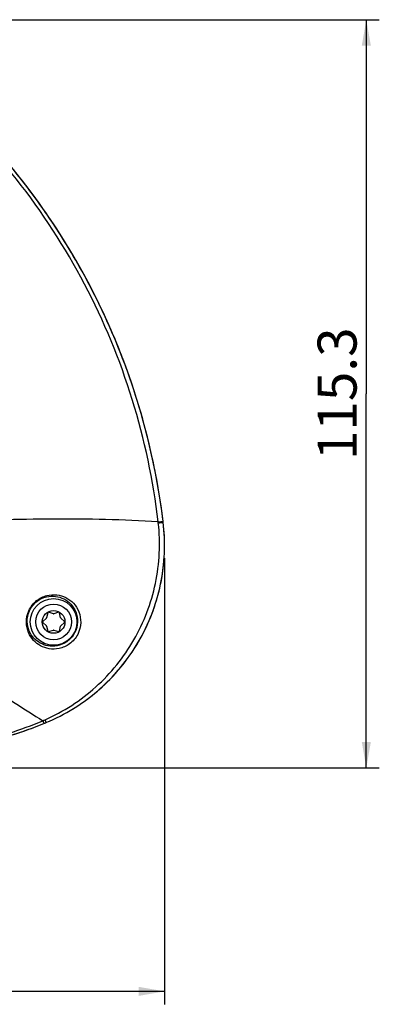
# Model space of a CAD drawing. Extents: x -580 to 840, y -1040 to 594.
# Drawn here: x 284 to 339, y 252 to 403 of the extents above; entities that cross this region are included whole.
import ezdxf

# ---------------------------------------------------------------- set-up
doc = ezdxf.new("R2010")
doc.units = 0
doc.header["$LTSCALE"] = 46.2
doc.layers.get('0').update_dxf_attribs({"linetype": 'CONTINUOUS'})
doc.layers.add('11_COMPONENT', color=7, linetype='CONTINUOUS')
doc.styles.get("Standard").update_dxf_attribs({"font": 'SIMPLEX.SHX', "width": 0.8})
doc.dimstyles.new('DIMSTYLE_1', dxfattribs={"dimtxt": 6, "dimasz": 4, "dimexe": 0.18, "dimexo": 0.0625, "dimgap": 0.09, "dimtad": 1, "dimdec": 1, "dimtxsty": 'STANDARD', "dimblk": '_ARROW_FILLED', "dimblk1": '_ARROW_FILLED', "dimblk2": '_ARROW_FILLED', "dimcen": 0.09, "dimazin": 3, "dimtp": 0.1, "dimtm": 0.1, "dimtfac": 1, "dimtdec": 1, "dimtofl": 0, "dimtmove": 0, "dimatfit": 3, "dimtolj": 1})

# ---------------------------------------------------------------- blocks, each defined once
blk = doc.blocks.new('_ARROW_FILLED')
at = {"color": 0, "linetype": 'BYBLOCK'}
blk.add_solid([(0, 0), (-1, 0.175), (-1, -0.175)], dxfattribs=at)
blk = doc.blocks.new('*D1')
at = {"color": 7}
for p, q in [((181.25, 320.35), (181.25, 251.57)), ((306.43, 320.35), (306.43, 251.57)), ((181.25, 253.57), (243.84, 253.57)), ((306.43, 253.57), (243.84, 253.57))]:
    blk.add_line(p, q, dxfattribs=at)
at = {"color": 7, "xscale": 4, "yscale": 4, "zscale": 4, "rotation": 180}
blk.add_blockref('_ARROW_FILLED', (181.25, 253.57), dxfattribs=at)
at = {"color": 7, "xscale": 4, "yscale": 4, "zscale": 4}
blk.add_blockref('_ARROW_FILLED', (306.43, 253.57), dxfattribs=at)
at = {"color": 7, "insert": (243.84, 261.07), "char_height": 6, "width": 24, "attachment_point": 2}
blk.add_mtext('125.2', dxfattribs=at)
blk = doc.blocks.new('*D2')
at = {"color": 7}
for p, q in [((245.84, 403.35), (339.5, 403.35)), ((337.5, 403.35), (337.5, 345.69)), ((337.5, 288.03), (337.5, 345.69)), ((245.84, 288.03), (339.5, 288.03))]:
    blk.add_line(p, q, dxfattribs=at)
at = {"color": 7, "xscale": 4, "yscale": 4, "zscale": 4}
for p, rotation in [((337.5, 403.35), 90), ((337.5, 288.03), 270)]:
    blk.add_blockref('_ARROW_FILLED', p, dxfattribs=dict(at, rotation=rotation))
at = {"color": 7, "insert": (330, 345.69), "char_height": 6, "width": 24, "attachment_point": 2, "rotation": 90}
blk.add_mtext('115.3', dxfattribs=at)

msp = doc.modelspace()

# ---------------------------------------------------------------- linework, layer by layer
at = {"layer": '11_COMPONENT', "color": 7}
for p, q in [((306.2005184, 326.0276836), (306.2007505, 326.0278551)), ((306.2190178, 325.8768604), (306.2007512, 326.0278552)), ((306.2190178, 325.8768814), (306.2008013, 326.0274605)), ((288.4390799, 311.9289381), (288.2626738, 311.1719577)), ((289.3092777, 311.7762148), (288.5655104, 312.0019328)), ((290.1111252, 312.0019328), (289.3673579, 311.7762148)), ((290.4139619, 311.1719577), (290.2375558, 311.9289381)), ((288.2336337, 311.1216588), (287.6662725, 310.5903964)), ((287.6662725, 310.444407), (288.2336337, 309.9131446)), ((288.2626738, 309.8628457), (288.4390799, 309.1058653)), ((290.2375558, 309.1058653), (290.4139619, 309.8628457)), ((291.0103632, 310.5903964), (290.443002, 311.1216588)), ((290.443002, 309.9131446), (291.0103632, 310.444407)), ((288.5655104, 309.0328706), (289.3092777, 309.2585886)), ((289.3673579, 309.2585886), (290.1111252, 309.0328706)), ((284.1161218, 293.4815045), (284.2387342, 293.522808)), ((284.2385569, 293.5233321), (284.3686837, 293.567445)), ((284.2387342, 293.522808), (284.3688567, 293.5669378)), ((284.3688567, 293.5669378), (284.4150756, 293.5826862))]:
    msp.add_line(p, q, dxfattribs=at)
for radius in [3.5954661, 2.75, 1.75]:
    msp.add_circle((289.3383178, 310.5174017), radius, dxfattribs=at)
for centre, radius, start, end in [((201.2250007, 313.60104), 105.6086061, 38.110547463, 42.019863219), ((200.8986137, 313.3549633), 106.0172885, 36.295603559, 38.106320525), ((200.1918238, 312.8409374), 106.8912209, 31.973105396, 36.293409143), ((200.4364498, 312.993306), 106.6030231, 30.703807036, 31.973256392), ((201.2671617, 313.4828831), 105.6387837, 25.0594238, 30.705550288), ((200.2352, 312.9882195), 106.7830619, 19.541435615, 24.002498884), ((200.7148171, 313.1770255), 106.2658296, 6.945620049, 12.589362356), ((276.582472, 322.4527287), 29.0735653, 6.551189326, 6.866746741), ((285.1411188, 487.3417188), 162.6852331, 277.17055221, 277.316127988), ((296.1222907, 397.9644093), 72.7968118, 277.374297781, 277.700249832), ((288.1652833, 311.1946535), 0.1, 313.118038029, 346.881961971), ((288.5364703, 311.9062423), 0.1, 73.118038029, 166.88196197), ((289.3383178, 311.8719053), 0.1, 253.11803803, 286.881961971), ((290.1401653, 311.9062423), 0.1, 13.118038029, 106.881961971), ((290.5113523, 311.1946535), 0.1, 193.11803803, 226.88196197), ((287.7346228, 310.5174017), 0.1, 133.11803803, 226.88196197), ((288.1652833, 309.8401499), 0.1, 13.118038029, 46.881961971), ((290.5113523, 309.8401499), 0.1, 133.11803803, 166.88196197), ((290.9420128, 310.5174017), 0.1, 313.118038029, 46.881961971), ((288.5364703, 309.1285611), 0.1, 193.11803803, 286.881961971), ((289.3383178, 309.1628981), 0.1, 73.118038029, 106.881961971), ((290.1401653, 309.1285611), 0.1, 253.11803803, 346.881961971), ((396.211726, 470.6911087), 206.2642937, 235.437907355, 238.252412199), ((276.7431614, 322.4801853), 29.7642372, 300.808661729, 301.646343535), ((263.8973192, 353.7753947), 63.5930339, 288.778597613, 291.723830938), ((263.9498123, 349.8773673), 59.5229711, 293.495198565, 293.850962121), ((265.5648082, 349.5199359), 59.0225967, 292.163514989, 292.508144355), ((263.0785597, 356.1683625), 66.1221999, 285.543928513, 288.663741877)]:
    msp.add_arc(centre, radius, start, end, dxfattribs=at)
for points, knots in [([(306.2007512, 326.0278552), (305.4202431, 332.4407919), (302.6797155, 345.1548703), (295.1770227, 363.1396669), (284.5358286, 379.4654081), (275.5701734, 388.8889955), (270.7087587, 393.1445373)], [0, 0, 0, 0, 0.2499756115, 0.4999792356, 0.7500003134, 1, 1, 1, 1]), ([(305.4480283, 325.9288491), (304.6989788, 332.3077481), (302.0251265, 344.9592083), (294.6268523, 362.8656633), (284.0866129, 379.1232576), (275.1812937, 388.5020286), (270.3478019, 392.7322794)], [0, 0, 0, 0, 0.249977817, 0.4999826156, 0.7500032864, 1, 1, 1, 1]), ([(304.8294639, 334.4518402), (303.8222617, 339.3831607), (301.0932641, 349.1505991), (294.956948, 363.067672), (286.9152317, 375.9416727), (280.4038488, 383.6630523), (276.9171104, 387.2506145)], [0, 0, 0, 0, 0.2496291339, 0.5010032353, 0.751875356, 1, 1, 1, 1]), ([(305.4480283, 325.9288491), (300.053967, 326.2811082), (289.2342554, 326.5078173), (278.4283406, 326.1684393), (273.0265237, 325.9794277)], [0, 0, 0, 0, 0.5000198189, 1, 1, 1, 1]), ([(288.0184586, 295.4376359), (290.8596713, 296.693798), (296.180243, 300.1355488), (302.1335996, 307.5028632), (305.511105, 316.3528336), (305.8084621, 322.6822441), (305.4658148, 325.7697116)], [0, 0, 0, 0, 0.2499717074, 0.5000146484, 0.7500356729, 1, 1, 1, 1]), ([(288.159529, 294.9933781), (291.1033956, 296.2132783), (296.6354482, 299.6390839), (302.8321347, 307.1349699), (306.3265367, 316.2114013), (306.5994813, 322.7127612), (306.2190178, 325.8768604)], [0, 0, 0, 0, 0.2499514727, 0.4999938808, 0.7500267518, 1, 1, 1, 1]), ([(292.3597022, 297.1418059), (293.5213315, 297.8577412), (295.7623502, 299.4606614), (298.7669948, 302.3247794), (301.3698904, 305.611367), (304.2075541, 310.4834361), (306.4192403, 317.3034719), (306.558025, 323.0575415), (306.2190178, 325.8768814)], [0, 0, 0, 0, 0.1217632573, 0.2449311732, 0.3692739576, 0.4945770396, 0.7466054202, 1, 1, 1, 1]), ([(305.8580759, 325.9809653), (305.9064073, 325.9871903), (305.9900036, 325.9985646), (306.0963162, 326.0109964), (306.1612228, 326.0230259), (306.1926839, 326.0243985), (306.2005184, 326.0276836)], [0, 0, 0, 0, 0.4229651868, 0.7331271641, 0.9262632053, 1, 1, 1, 1]), ([(305.8763724, 325.8240343), (305.925901, 325.8307764), (306.0109295, 325.8427241), (306.1099722, 325.8565036), (306.1660494, 325.8661141), (306.1954885, 325.8698638), (306.2076437, 325.8747245), (306.2192461, 325.8749615), (306.2190178, 325.8768604)], [0, 0, 0, 0, 0.4322766855, 0.7456085853, 0.8561805834, 0.9355346908, 0.9834593884, 1, 1, 1, 1]), ([(285.1499749, 310.3959826), (285.1326332, 311.0229834), (285.3312106, 312.0091204), (286.0036781, 313.1182047), (286.8807508, 314.0081052), (288.1870105, 314.666804), (289.7984639, 314.780607), (291.2539596, 314.3458251), (292.4704767, 313.4350436), (293.3338087, 312.0819994), (293.5294775, 310.9795637), (293.5136173, 310.4113052)], [0, 0, 0, 0, 0.1413431763, 0.2170820629, 0.2901198888, 0.4206063317, 0.5364887941, 0.6460858364, 0.7559457454, 0.8718980524, 1, 1, 1, 1]), ([(285.2788427, 310.5174017), (285.259257, 311.1063481), (285.5057857, 312.3399603), (286.6395928, 313.7518328), (288.1488173, 314.4682395), (289.6289264, 314.5461118), (290.9540332, 314.1343138), (292.0628315, 313.2981997), (292.8578017, 312.0577567), (293.0406335, 311.0428356), (293.0261875, 310.5174017)], [0, 0, 0, 0, 0.1437565978, 0.2943936454, 0.4248202144, 0.5396874462, 0.6481043891, 0.7567726894, 0.8717686555, 1, 1, 1, 1]), ([(293.5136173, 310.4113052), (293.4961363, 309.7880966), (293.1681951, 308.5087724), (291.9132107, 307.0515429), (290.2701228, 306.3246281), (288.6715031, 306.2918681), (287.2936375, 306.7672431), (286.1808869, 307.6395194), (285.382001, 308.8754313), (285.1643676, 309.8730435), (285.1499749, 310.3959826)], [0, 0, 0, 0, 0.1456996831, 0.2968717728, 0.4337318106, 0.5532072478, 0.6622074042, 0.7680144544, 0.8777440702, 1, 1, 1, 1]), ([(293.0261875, 310.5174017), (293.0100441, 309.9316055), (292.7700328, 309.023851), (292.0742388, 308.0350594), (291.2005893, 307.2668917), (289.9523383, 306.7521538), (288.4936036, 306.7539411), (287.2469339, 307.2002332), (286.2366774, 307.9960911), (285.5008942, 309.1224637), (285.2948248, 310.0360512), (285.2788427, 310.5174017)], [0, 0, 0, 0, 0.1483359444, 0.2271271615, 0.3037258773, 0.4403158487, 0.5580568915, 0.6652988473, 0.7695796496, 0.8780910215, 1, 1, 1, 1]), ([(277.1809386, 291.9061286), (278.9752468, 292.3143722), (282.5272128, 293.2971808), (285.9854476, 294.5717245), (287.6799671, 295.2892382)], [0, 0, 0, 0, 0.4999993418, 1, 1, 1, 1]), ([(277.2313356, 291.5829895), (279.0405908, 291.972672), (282.6237538, 292.9214429), (286.1171484, 294.1602445), (287.8311496, 294.8584599)], [0, 0, 0, 0, 0.4999982432, 1, 1, 1, 1]), ([(287.6799671, 295.2892382), (287.7033067, 295.2280108), (287.7358049, 295.1421474), (287.7747749, 295.0359728), (287.7969194, 294.9747201), (287.8126585, 294.9277349), (287.8256519, 294.8909645), (287.8284009, 294.873343), (287.8335873, 294.8594528), (287.8311496, 294.8584599)], [0, 0, 0, 0, 0.4300166407, 0.6018731965, 0.7435953426, 0.8546077604, 0.9344024196, 0.9827260628, 1, 1, 1, 1]), ([(288.0184582, 295.4376368), (288.0415817, 295.3750036), (288.0809177, 295.2666976), (288.1243459, 295.1403332), (288.1471201, 295.0663097), (288.1574161, 295.0285026), (288.1609088, 295.0088797), (288.162335, 294.9945417), (288.1595287, 294.9933788)], [0, 0, 0, 0, 0.4281425336, 0.7407245639, 0.8515963448, 0.9315511921, 0.9805205039, 1, 1, 1, 1])]:
    msp.add_open_spline(points, degree=3, knots=knots, dxfattribs=at)

# ---------------------------------------------------------------- dimensions: what is measured, and where the dimension line sits
at = {"color": 7}
for base, p1, p2, angle, picture, middle in [((337.4973524, 288.0276017), (245.8383178, 403.3495772), (245.8383178, 288.0276017), 270, '*D2', (338.3742358, 334.9606295)), ((181.2470213, 253.5746606), (306.4296111, 320.350735), (181.2470213, 320.3508462), 180, '*D1', (231.8383162, 258.0746606))]:
    dim = msp.add_linear_dim(base=base, p1=p1, p2=p2, angle=angle, dimstyle='DIMSTYLE_1', dxfattribs=at)
    dim.commit()
    dim.dimension.update_dxf_attribs({"geometry": picture, "text_midpoint": middle, "dimtype": 160})

doc.saveas('drawing.dxf')
